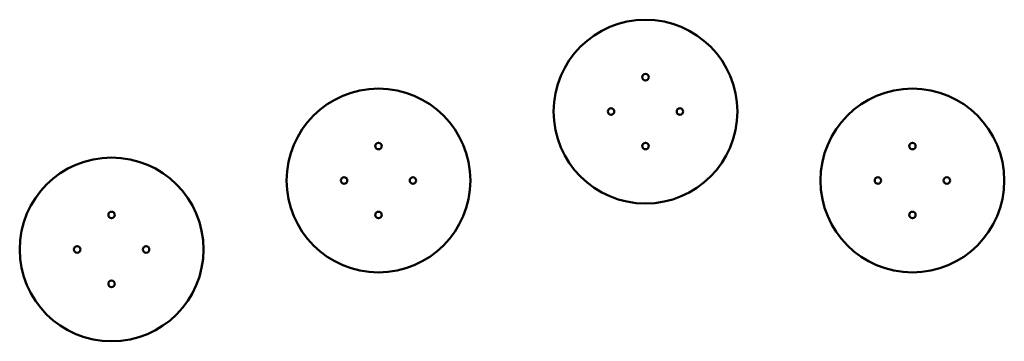
# Model space of a CAD drawing. Units: millimetres. Extents: x 924 to 6826, y 544 to 3870.
# Drawn here: x 4683 to 6826, y 2007 to 2707 of the extents above; entities that cross this region are included whole.
import ezdxf

# ---------------------------------------------------------------- set-up
doc = ezdxf.new("R2010")
doc.units = ezdxf.units.MM
doc.header["$LTSCALE"] = 35
doc.layers.add('Widoczne (ISO)', color=7, linetype='Continuous', lineweight=50)

msp = doc.modelspace()

# ---------------------------------------------------------------- linework, layer by layer
at = {"layer": 'Widoczne (ISO)'}
for centre, radius in [((6045.4, 2506.8), 200), ((6045.4, 2581.8), 7.1), ((5464.4, 2356.8), 200), ((6626.3, 2356.8), 200), ((5970.4, 2506.8), 7.1), ((6120.4, 2506.8), 7.1), ((5464.4, 2431.8), 7.1), ((6045.4, 2431.8), 7.1), ((6626.3, 2431.8), 7.1), ((4883.5, 2206.8), 200), ((5389.4, 2356.8), 7.1), ((5539.4, 2356.8), 7.1), ((6551.3, 2356.8), 7.1), ((6701.3, 2356.8), 7.1), ((4883.5, 2281.8), 7.1), ((5464.4, 2281.8), 7.1), ((6626.3, 2281.8), 7.1), ((4808.5, 2206.8), 7.1), ((4958.5, 2206.8), 7.1), ((4883.5, 2131.8), 7.1)]:
    msp.add_circle(centre, radius, dxfattribs=at)

doc.saveas('drawing.dxf')
